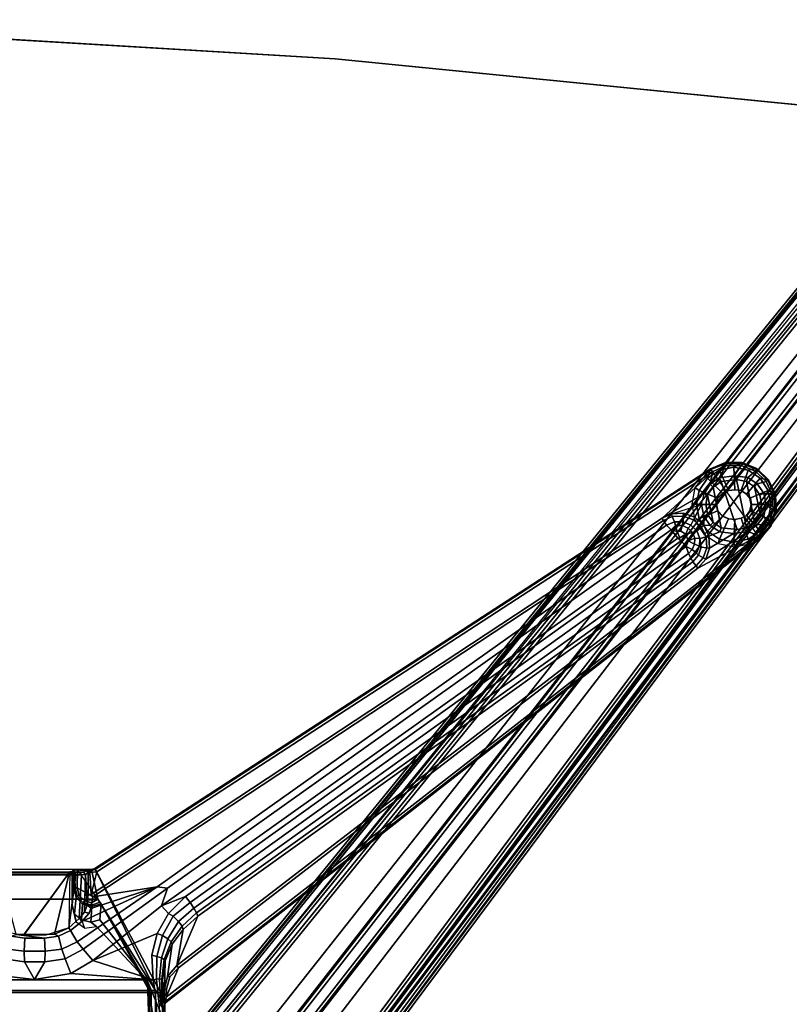
# Model space of a CAD drawing. Units: inches. Extents: x -29.9 to 29.9, y -25 to 18.
# Drawn here: x 12.8 to 22.7, y 5.2 to 17.8 of the extents above; entities that cross this region are included whole.
import ezdxf

# ---------------------------------------------------------------- set-up
doc = ezdxf.new("R2010")
doc.units = ezdxf.units.IN
doc.header["$MEASUREMENT"] = 0
for name, color, linetype in [('TABLE-BASE', 6, 'Continuous'), ('TABLE-TOP', 6, 'Continuous'), ('TABLE-TOPEDGE', 6, 'Continuous')]:
    doc.layers.add(name, color=color, linetype=linetype)

msp = doc.modelspace()

# ---------------------------------------------------------------- linework, layer by layer
at = {"layer": 'TABLE-BASE'}
for points in [[(23.227, 14.876, 2.469), (23.26, 14.852, 2.319), (13.483, 2.83, 5.168), (13.442, 2.844, 5.319)], [(13.472, 2.831, 5.367), (23.258, 14.863, 2.518), (23.227, 14.876, 2.469), (13.442, 2.844, 5.319)], [(23.258, 14.863, 2.518), (13.472, 2.831, 5.367), (14.026, 2.4, 5.454), (23.641, 14.564, 2.565)], [(23.26, 14.852, 2.319), (22.968, 14.476, 2.39), (13.503, 2.807, 5.14), (13.483, 2.83, 5.168)], [(22.982, 14.463, 2.38), (22.982, 14.463, 2.38), (22.968, 14.476, 2.39), (13.503, 2.807, 5.14)], [(13.503, 2.807, 5.14), (22.982, 14.463, 2.38), (23.025, 14.429, 2.354), (13.568, 2.756, 5.101)], [(14.026, 2.4, 5.454), (14.583, 1.966, 5.465), (24.027, 14.264, 2.547), (23.641, 14.564, 2.565)], [(23.025, 14.429, 2.354), (13.568, 2.756, 5.101), (23.058, 14.403, 2.303), (23.025, 14.429, 2.354)], [(23.058, 14.403, 2.303), (23.09, 14.378, 2.14), (13.591, 2.738, 5.025), (13.568, 2.756, 5.101)], [(23.09, 14.378, 2.14), (23.118, 14.356, 1.464), (13.639, 2.701, 3.867), (13.591, 2.738, 5.025)], [(23.145, 14.327, 1.427), (13.67, 2.677, 3.83), (13.639, 2.701, 3.867), (23.118, 14.356, 1.464)], [(23.242, 13.856, 1.489), (14.175, 2.211, 3.55), (13.67, 2.677, 3.83), (23.145, 14.327, 1.427)], [(24.027, 14.264, 2.547), (14.583, 1.966, 5.465), (15.144, 1.54, 5.399), (24.407, 13.968, 2.465)], [(23.242, 13.856, 1.489), (23.349, 13.976, 1.435), (14.178, 2.185, 3.513), (14.175, 2.211, 3.55)], [(23.381, 13.938, 1.412), (14.217, 2.169, 3.494), (14.178, 2.185, 3.513), (23.349, 13.976, 1.435)], [(24.396, 13.974, 2.262), (15.133, 1.538, 5.201), (15.11, 1.556, 5.173), (24.075, 13.612, 2.323)], [(15.159, 1.507, 5.352), (15.133, 1.538, 5.201), (24.396, 13.974, 2.262), (24.425, 13.943, 2.417)], [(15.144, 1.54, 5.399), (15.159, 1.507, 5.352), (24.425, 13.943, 2.417), (24.407, 13.968, 2.465)], [(14.314, 2.093, 3.494), (14.217, 2.169, 3.494), (23.381, 13.938, 1.412), (23.478, 13.863, 1.412)], [(23.478, 13.863, 1.412), (23.522, 13.841, 1.435), (14.345, 2.071, 3.508), (14.314, 2.093, 3.494)], [(23.436, 13.713, 1.489), (14.366, 2.063, 3.55), (14.345, 2.071, 3.508), (23.522, 13.841, 1.435)], [(14.366, 2.063, 3.55), (23.436, 13.713, 1.489), (23.913, 13.729, 1.427), (14.942, 1.687, 3.83)], [(23.913, 13.729, 1.427), (23.948, 13.71, 1.464), (14.973, 1.662, 3.867), (14.938, 1.681, 3.831)], [(15.012, 1.632, 4.806), (14.973, 1.662, 3.867), (23.948, 13.71, 1.464), (23.973, 13.69, 2.087)], [(23.985, 13.681, 2.173), (15.022, 1.624, 5.059), (15.012, 1.632, 4.806), (23.973, 13.69, 2.087)], [(15.022, 1.624, 5.059), (15.022, 1.624, 5.059), (23.985, 13.681, 2.173), (24.011, 13.661, 2.25)], [(15.045, 1.606, 5.128), (15.022, 1.624, 5.059), (24.011, 13.661, 2.25), (24.075, 13.612, 2.323)], [(24.075, 13.612, 2.323), (15.064, 1.592, 5.148), (15.045, 1.606, 5.128)], [(15.11, 1.556, 5.173), (15.11, 1.556, 5.173), (15.064, 1.592, 5.148), (24.075, 13.612, 2.323)], [(14.689, 5.175, 40.756), (22.34, 11.153, 40.756), (21.7, 12.05, 40.756), (13.774, 6.902, 40.756)], [(21.706, 12.039, 40.547), (13.779, 6.89, 40.546), (13.774, 6.902, 40.756), (21.7, 12.05, 40.756)], [(21.66, 11.927, 40.834), (21.7, 12.05, 40.756), (21.501, 11.806, 40.756), (21.556, 11.771, 40.834)], [(21.816, 12.031, 40.834), (21.894, 12.128, 40.756), (21.7, 12.05, 40.756), (21.66, 11.927, 40.834)], [(21.697, 11.851, 40.523), (21.727, 12.008, 40.52), (21.9, 12.09, 40.521), (21.814, 11.933, 40.523)], [(21.894, 12.128, 40.756), (21.897, 12.116, 40.546), (21.706, 12.039, 40.547), (21.7, 12.05, 40.756)], [(21.727, 12.008, 40.52), (21.706, 12.039, 40.547), (21.897, 12.116, 40.546), (21.9, 12.09, 40.521)], [(21.9, 12.09, 40.521), (22.096, 12.091, 40.521), (22.006, 11.959, 40.526), (21.814, 11.933, 40.523)], [(22, 12.068, 40.834), (22.103, 12.129, 40.756), (21.894, 12.128, 40.756), (21.816, 12.031, 40.834)], [(22.013, 11.776, 40.835), (22, 12.068, 40.834), (21.816, 12.031, 40.834), (21.932, 11.769, 40.835)], [(22.102, 12.117, 40.547), (21.897, 12.116, 40.546), (21.894, 12.128, 40.756), (22.103, 12.129, 40.756)], [(21.897, 12.116, 40.546), (22.102, 12.117, 40.547), (22.096, 12.091, 40.521), (21.9, 12.09, 40.521)], [(22.184, 12.031, 40.834), (22.298, 12.052, 40.756), (22.103, 12.129, 40.756), (22, 12.068, 40.834)], [(22.094, 11.769, 40.835), (22.184, 12.031, 40.834), (22, 12.068, 40.834), (22.013, 11.776, 40.835)], [(22.006, 11.959, 40.526), (22.096, 12.091, 40.521), (22.278, 12.018, 40.521), (22.18, 11.935, 40.523)], [(22.096, 12.091, 40.521), (22.102, 12.117, 40.547), (22.291, 12.041, 40.546), (22.278, 12.018, 40.521)], [(22.298, 12.052, 40.756), (22.291, 12.041, 40.546), (22.102, 12.117, 40.547), (22.103, 12.129, 40.756)], [(22.34, 11.927, 40.834), (22.449, 11.907, 40.756), (22.298, 12.052, 40.756), (22.184, 12.031, 40.834)], [(22.449, 11.907, 40.756), (22.439, 11.901, 40.546), (22.291, 12.041, 40.546), (22.298, 12.052, 40.756)], [(21.727, 12.008, 40.52), (21.077, 11.415, 40.52), (13.728, 6.569, 40.52), (13.799, 6.859, 40.52)], [(13.779, 6.89, 40.546), (21.706, 12.039, 40.547), (21.727, 12.008, 40.52), (13.799, 6.859, 40.52)], [(21.077, 11.415, 40.52), (21.727, 12.008, 40.52), (21.697, 11.851, 40.523), (21.621, 11.728, 40.526)], [(21.856, 11.737, 40.835), (21.66, 11.927, 40.834), (21.556, 11.771, 40.834), (21.792, 11.669, 40.835)], [(21.932, 11.769, 40.835), (21.816, 12.031, 40.834), (21.66, 11.927, 40.834), (21.856, 11.737, 40.835)], [(21.814, 11.933, 40.523), (21.837, 11.884, 40.573), (21.733, 11.814, 40.574), (21.697, 11.851, 40.523)], [(22.037, 11.909, 40.575), (21.837, 11.884, 40.573), (21.814, 11.933, 40.523), (22.006, 11.959, 40.526)], [(22.18, 11.935, 40.523), (22.162, 11.885, 40.573), (22.037, 11.909, 40.575), (22.006, 11.959, 40.526)], [(22.163, 11.723, 40.835), (22.34, 11.927, 40.834), (22.184, 12.031, 40.834), (22.094, 11.769, 40.835)], [(22.266, 11.816, 40.574), (22.162, 11.885, 40.573), (22.18, 11.935, 40.523), (22.303, 11.855, 40.523)], [(22.209, 11.669, 40.835), (22.445, 11.771, 40.834), (22.34, 11.927, 40.834), (22.163, 11.723, 40.835)], [(22.18, 11.935, 40.523), (22.278, 12.018, 40.521), (22.417, 11.885, 40.521), (22.303, 11.855, 40.523)], [(22.291, 12.041, 40.546), (22.439, 11.901, 40.546), (22.417, 11.885, 40.521), (22.278, 12.018, 40.521)], [(22.445, 11.771, 40.834), (22.536, 11.717, 40.756), (22.449, 11.907, 40.756), (22.34, 11.927, 40.834)], [(21.556, 11.771, 40.834), (21.501, 11.806, 40.756), (21.459, 11.594, 40.756), (21.519, 11.587, 40.834)], [(21.733, 11.814, 40.574), (21.661, 11.712, 40.567), (21.621, 11.728, 40.526), (21.697, 11.851, 40.523)], [(21.661, 11.712, 40.567), (21.733, 11.814, 40.574), (21.839, 11.289, 40.573), (21.735, 11.359, 40.574)], [(21.839, 11.289, 40.573), (21.733, 11.814, 40.574), (21.837, 11.884, 40.573), (22.043, 11.266, 40.574)], [(21.837, 11.884, 40.573), (22.037, 11.909, 40.575), (22.164, 11.29, 40.573), (22.043, 11.266, 40.574)], [(22.164, 11.29, 40.573), (22.037, 11.909, 40.575), (22.162, 11.885, 40.573), (22.268, 11.36, 40.574)], [(22.162, 11.885, 40.573), (22.266, 11.816, 40.574), (22.34, 11.463, 40.567), (22.268, 11.36, 40.574)], [(22.385, 11.734, 40.523), (22.337, 11.711, 40.574), (22.266, 11.816, 40.574), (22.303, 11.855, 40.523)], [(22.34, 11.463, 40.567), (22.266, 11.816, 40.574), (22.337, 11.711, 40.574), (22.362, 11.586, 40.574)], [(22.417, 11.885, 40.521), (22.498, 11.71, 40.521), (22.385, 11.734, 40.523), (22.303, 11.855, 40.523)], [(22.417, 11.885, 40.521), (22.439, 11.901, 40.546), (22.525, 11.714, 40.548), (22.498, 11.71, 40.521)], [(22.525, 11.714, 40.548), (22.439, 11.901, 40.546), (22.449, 11.907, 40.756), (22.536, 11.717, 40.756)], [(21.621, 11.728, 40.526), (21.077, 11.415, 40.52), (21.2, 11.469, 40.52), (21.585, 11.587, 40.522)], [(21.792, 11.669, 40.835), (21.556, 11.771, 40.834), (21.519, 11.587, 40.834), (21.776, 11.587, 40.835)], [(21.621, 11.728, 40.526), (21.661, 11.712, 40.567), (21.639, 11.588, 40.573), (21.585, 11.587, 40.522)], [(21.664, 11.463, 40.575), (21.639, 11.588, 40.573), (21.661, 11.712, 40.567), (21.735, 11.359, 40.574)], [(21.781, 11.587, 40.71), (21.797, 11.669, 40.71), (21.792, 11.669, 40.835), (21.776, 11.587, 40.835)], [(21.797, 11.669, 40.71), (21.861, 11.737, 40.71), (21.856, 11.737, 40.835), (21.792, 11.669, 40.835)], [(21.861, 11.737, 40.71), (21.937, 11.77, 40.71), (21.932, 11.769, 40.835), (21.856, 11.737, 40.835)], [(21.937, 11.77, 40.71), (22.018, 11.776, 40.71), (22.013, 11.776, 40.835), (21.932, 11.769, 40.835)], [(22.018, 11.776, 40.71), (22.099, 11.77, 40.71), (22.094, 11.769, 40.835), (22.013, 11.776, 40.835)], [(22.099, 11.77, 40.71), (22.168, 11.724, 40.71), (22.163, 11.723, 40.835), (22.094, 11.769, 40.835)], [(22.168, 11.724, 40.71), (22.214, 11.669, 40.71), (22.209, 11.669, 40.835), (22.163, 11.723, 40.835)], [(22.225, 11.587, 40.835), (22.481, 11.587, 40.834), (22.445, 11.771, 40.834), (22.209, 11.669, 40.835)], [(22.214, 11.669, 40.71), (22.23, 11.587, 40.71), (22.225, 11.587, 40.835), (22.209, 11.669, 40.835)], [(22.362, 11.586, 40.574), (22.337, 11.711, 40.574), (22.385, 11.734, 40.523), (22.416, 11.587, 40.522)], [(22.385, 11.734, 40.523), (22.498, 11.71, 40.521), (22.508, 11.516, 40.521), (22.416, 11.587, 40.522)], [(22.481, 11.587, 40.834), (22.546, 11.508, 40.756), (22.536, 11.717, 40.756), (22.445, 11.771, 40.834)], [(22.525, 11.714, 40.548), (22.534, 11.51, 40.546), (22.508, 11.516, 40.521), (22.498, 11.71, 40.521)], [(22.546, 11.508, 40.756), (22.534, 11.51, 40.546), (22.525, 11.714, 40.548), (22.536, 11.717, 40.756)], [(21.499, 11.425, 40.52), (21.353, 11.476, 40.52), (21.2, 11.469, 40.52), (21.585, 11.587, 40.522)], [(21.519, 11.587, 40.834), (21.459, 11.594, 40.756), (21.501, 11.383, 40.756), (21.556, 11.403, 40.834)], [(21.614, 11.321, 40.52), (21.499, 11.425, 40.52), (21.585, 11.587, 40.522), (21.616, 11.441, 40.523)], [(21.776, 11.587, 40.835), (21.519, 11.587, 40.834), (21.556, 11.403, 40.834), (21.792, 11.506, 40.835)], [(21.639, 11.588, 40.573), (21.664, 11.463, 40.575), (21.616, 11.441, 40.523), (21.585, 11.587, 40.522)], [(21.797, 11.506, 40.71), (21.781, 11.587, 40.71), (21.776, 11.587, 40.835), (21.792, 11.506, 40.835)], [(22.23, 11.587, 40.71), (22.214, 11.506, 40.71), (22.209, 11.506, 40.835), (22.225, 11.587, 40.835)], [(22.209, 11.506, 40.835), (22.445, 11.403, 40.834), (22.481, 11.587, 40.834), (22.225, 11.587, 40.835)], [(22.385, 11.441, 40.523), (22.34, 11.463, 40.567), (22.362, 11.586, 40.574), (22.416, 11.587, 40.522)], [(22.508, 11.516, 40.521), (22.444, 11.332, 40.521), (22.385, 11.441, 40.523), (22.416, 11.587, 40.522)], [(22.445, 11.403, 40.834), (22.477, 11.311, 40.756), (22.546, 11.508, 40.756), (22.481, 11.587, 40.834)], [(13.728, 6.569, 40.52), (21.077, 11.415, 40.52), (21.097, 11.384, 40.494), (13.749, 6.538, 40.494)], [(21.2, 11.469, 40.52), (21.209, 11.433, 40.494), (21.097, 11.384, 40.494), (21.077, 11.415, 40.52)], [(21.209, 11.433, 40.494), (21.235, 11.367, 40.291), (21.135, 11.325, 40.291), (21.097, 11.384, 40.494)], [(21.347, 11.44, 40.494), (21.209, 11.433, 40.494), (21.2, 11.469, 40.52), (21.353, 11.476, 40.52)], [(21.348, 11.367, 40.287), (21.235, 11.367, 40.291), (21.209, 11.433, 40.494), (21.347, 11.44, 40.494)], [(21.499, 11.425, 40.52), (21.48, 11.393, 40.494), (21.347, 11.44, 40.494), (21.353, 11.476, 40.52)], [(21.48, 11.393, 40.494), (21.449, 11.325, 40.28), (21.348, 11.367, 40.287), (21.347, 11.44, 40.494)], [(21.584, 11.299, 40.494), (21.48, 11.393, 40.494), (21.499, 11.425, 40.52), (21.614, 11.321, 40.52)], [(21.792, 11.506, 40.835), (21.556, 11.403, 40.834), (21.66, 11.247, 40.834), (21.855, 11.437, 40.835)], [(21.614, 11.321, 40.52), (21.616, 11.441, 40.523), (21.698, 11.319, 40.523), (21.614, 11.321, 40.52)], [(21.616, 11.441, 40.523), (21.664, 11.463, 40.575), (21.735, 11.359, 40.574), (21.698, 11.319, 40.523)], [(21.855, 11.437, 40.835), (21.66, 11.247, 40.834), (21.816, 11.142, 40.834), (21.932, 11.404, 40.835)], [(21.86, 11.437, 40.71), (21.797, 11.506, 40.71), (21.792, 11.506, 40.835), (21.855, 11.437, 40.835)], [(21.937, 11.404, 40.71), (21.86, 11.437, 40.71), (21.855, 11.437, 40.835), (21.932, 11.404, 40.835)], [(22.168, 11.447, 40.71), (22.099, 11.411, 40.71), (22.094, 11.411, 40.835), (22.163, 11.447, 40.835)], [(22.094, 11.411, 40.835), (22.184, 11.142, 40.834), (22.34, 11.247, 40.834), (22.163, 11.447, 40.835)], [(22.214, 11.506, 40.71), (22.168, 11.447, 40.71), (22.163, 11.447, 40.835), (22.209, 11.506, 40.835)], [(22.163, 11.447, 40.835), (22.34, 11.247, 40.834), (22.445, 11.403, 40.834), (22.209, 11.506, 40.835)], [(22.268, 11.36, 40.574), (22.34, 11.463, 40.567), (22.385, 11.441, 40.523), (22.3, 11.327, 40.526)], [(22.3, 11.327, 40.526), (22.385, 11.441, 40.523), (22.444, 11.332, 40.521), (22.3, 11.327, 40.526)], [(22.508, 11.516, 40.521), (22.534, 11.51, 40.546), (22.466, 11.316, 40.546), (22.444, 11.332, 40.521)], [(22.466, 11.316, 40.546), (22.534, 11.51, 40.546), (22.546, 11.508, 40.756), (22.477, 11.311, 40.756)], [(21.135, 11.325, 40.291), (14.577, 6.664, 39.474), (13.749, 6.538, 40.494), (21.097, 11.384, 40.494)], [(14.577, 6.664, 39.474), (21.135, 11.325, 40.291), (21.195, 11.263, 40.169), (14.709, 6.649, 39.355)], [(21.235, 11.367, 40.291), (21.252, 11.318, 40.202), (21.195, 11.263, 40.169), (21.135, 11.325, 40.291)], [(21.252, 11.318, 40.202), (21.252, 11.318, 40.202), (21.27, 11.243, 40.14), (21.195, 11.263, 40.169)], [(21.336, 11.318, 40.202), (21.252, 11.318, 40.202), (21.235, 11.367, 40.291), (21.348, 11.367, 40.287)], [(21.27, 11.243, 40.14), (21.252, 11.318, 40.202), (21.336, 11.318, 40.202), (21.319, 11.244, 40.14)], [(21.336, 11.318, 40.202), (21.413, 11.286, 40.196), (21.385, 11.208, 40.133), (21.319, 11.244, 40.14)], [(21.449, 11.325, 40.28), (21.413, 11.286, 40.196), (21.336, 11.318, 40.202), (21.348, 11.367, 40.287)], [(21.413, 11.286, 40.196), (21.469, 11.228, 40.186), (21.385, 11.208, 40.133)], [(21.469, 11.228, 40.186), (21.413, 11.286, 40.196), (21.449, 11.325, 40.28), (21.525, 11.248, 40.269)], [(21.525, 11.248, 40.269), (21.449, 11.325, 40.28), (21.48, 11.393, 40.494), (21.584, 11.299, 40.494)], [(21.556, 11.403, 40.834), (21.501, 11.383, 40.756), (21.621, 11.204, 40.756), (21.66, 11.247, 40.834)], [(21.645, 11.172, 40.493), (21.564, 11.15, 40.255), (21.525, 11.248, 40.269), (21.584, 11.299, 40.494)], [(21.681, 11.181, 40.52), (21.645, 11.172, 40.493), (21.584, 11.299, 40.494), (21.614, 11.321, 40.52)], [(21.698, 11.319, 40.523), (21.821, 11.239, 40.523), (21.681, 11.181, 40.52), (21.614, 11.321, 40.52)], [(21.735, 11.359, 40.574), (21.839, 11.289, 40.573), (21.821, 11.239, 40.523), (21.698, 11.319, 40.523)], [(21.932, 11.404, 40.835), (21.816, 11.142, 40.834), (22, 11.106, 40.834), (22.013, 11.397, 40.835)], [(21.821, 11.239, 40.523), (21.839, 11.289, 40.573), (22.043, 11.266, 40.574), (21.995, 11.216, 40.526)], [(22.018, 11.397, 40.71), (21.937, 11.404, 40.71), (21.932, 11.404, 40.835), (22.013, 11.397, 40.835)], [(22.043, 11.266, 40.574), (22.164, 11.29, 40.573), (22.185, 11.243, 40.523), (21.995, 11.216, 40.526)], [(22.013, 11.397, 40.835), (22, 11.106, 40.834), (22.184, 11.142, 40.834), (22.094, 11.411, 40.835)], [(22.099, 11.411, 40.71), (22.018, 11.397, 40.71), (22.013, 11.397, 40.835), (22.094, 11.411, 40.835)], [(22.185, 11.243, 40.523), (22.164, 11.29, 40.573), (22.268, 11.36, 40.574), (22.3, 11.327, 40.526)], [(22.444, 11.332, 40.521), (22.317, 11.186, 40.521), (22.185, 11.243, 40.523), (22.3, 11.327, 40.526)], [(22.317, 11.186, 40.521), (22.444, 11.332, 40.521), (22.466, 11.316, 40.546), (22.332, 11.163, 40.546)], [(22.34, 11.153, 40.756), (22.332, 11.163, 40.546), (22.466, 11.316, 40.546), (22.477, 11.311, 40.756)], [(22.34, 11.247, 40.834), (22.34, 11.153, 40.756), (22.477, 11.311, 40.756), (22.445, 11.403, 40.834)], [(21.279, 11.155, 40.109), (14.635, 6.419, 39.274), (14.709, 6.649, 39.355), (21.195, 11.263, 40.169)], [(22.332, 11.163, 40.546), (14.685, 5.188, 40.546), (14.695, 5.244, 40.519), (22.317, 11.186, 40.521)], [(14.685, 5.188, 40.546), (22.332, 11.163, 40.546), (22.34, 11.153, 40.756), (14.689, 5.175, 40.756)], [(14.695, 5.244, 40.519), (14.854, 5.621, 40.52), (21.538, 10.768, 40.52), (22.317, 11.186, 40.521)], [(21.279, 11.155, 40.109), (21.195, 11.263, 40.169), (21.27, 11.243, 40.14), (21.307, 11.16, 40.11)], [(21.307, 11.16, 40.11), (21.27, 11.243, 40.14), (21.319, 11.244, 40.14), (21.385, 11.208, 40.133)], [(21.385, 11.208, 40.133), (21.325, 11.122, 40.103), (21.279, 11.155, 40.109), (21.307, 11.16, 40.11)], [(21.415, 11.123, 40.118), (21.387, 11.049, 40.106), (21.325, 11.122, 40.103), (21.385, 11.208, 40.133)], [(21.385, 11.208, 40.133), (21.469, 11.228, 40.186), (21.497, 11.155, 40.173), (21.415, 11.123, 40.118)], [(21.564, 11.15, 40.255), (21.497, 11.155, 40.173), (21.469, 11.228, 40.186), (21.525, 11.248, 40.269)], [(21.641, 10.886, 40.52), (22.185, 11.243, 40.523), (22.317, 11.186, 40.521), (21.538, 10.768, 40.52)], [(21.582, 11.04, 40.287), (21.564, 11.15, 40.255), (21.645, 11.172, 40.493), (21.652, 11.032, 40.493)], [(21.66, 11.247, 40.834), (21.621, 11.204, 40.756), (21.8, 11.085, 40.756), (21.816, 11.142, 40.834)], [(21.995, 11.216, 40.526), (22.185, 11.243, 40.523), (21.641, 10.886, 40.52), (21.689, 11.026, 40.52)], [(21.652, 11.032, 40.493), (21.645, 11.172, 40.493), (21.681, 11.181, 40.52), (21.689, 11.026, 40.52)], [(21.681, 11.181, 40.52), (21.821, 11.239, 40.523), (21.995, 11.216, 40.526), (21.689, 11.026, 40.52)], [(22.184, 11.142, 40.834), (22.222, 11.085, 40.756), (22.34, 11.153, 40.756), (22.34, 11.247, 40.834)], [(21.325, 11.122, 40.103), (14.943, 6.54, 39.296), (14.635, 6.419, 39.274), (21.279, 11.155, 40.109)], [(15, 6.465, 39.299), (14.943, 6.54, 39.296), (21.325, 11.122, 40.103), (21.387, 11.049, 40.106)], [(15.049, 6.392, 39.334), (15, 6.465, 39.299), (21.387, 11.049, 40.106), (21.416, 10.956, 40.139)], [(21.496, 11.078, 40.16), (21.466, 11.009, 40.147), (21.387, 11.049, 40.106), (21.415, 11.123, 40.118)], [(21.466, 11.009, 40.147), (21.416, 10.956, 40.139), (21.387, 11.049, 40.106), (21.466, 11.009, 40.147)], [(21.415, 11.123, 40.118), (21.497, 11.155, 40.173), (21.496, 11.078, 40.16), (21.415, 11.123, 40.118)], [(21.519, 10.961, 40.216), (21.466, 11.009, 40.147), (21.496, 11.078, 40.16), (21.558, 11.052, 40.232)], [(21.496, 11.078, 40.16), (21.497, 11.155, 40.173), (21.564, 11.15, 40.255), (21.558, 11.052, 40.232)], [(21.582, 11.04, 40.287), (21.545, 10.935, 40.286), (21.519, 10.961, 40.216), (21.558, 11.052, 40.232)], [(21.608, 10.904, 40.493), (21.545, 10.935, 40.286), (21.582, 11.04, 40.287), (21.652, 11.032, 40.493)], [(21.564, 11.15, 40.255), (21.582, 11.04, 40.287), (21.558, 11.052, 40.232), (21.564, 11.15, 40.255)], [(21.641, 10.886, 40.52), (21.608, 10.904, 40.493), (21.652, 11.032, 40.493), (21.689, 11.026, 40.52)], [(21.816, 11.142, 40.834), (21.8, 11.085, 40.756), (22.011, 11.043, 40.756), (22, 11.106, 40.834)], [(22, 11.106, 40.834), (22.011, 11.043, 40.756), (22.222, 11.085, 40.756), (22.184, 11.142, 40.834)], [(21.416, 10.956, 40.139), (21.452, 10.894, 40.202), (15.084, 6.33, 39.396), (15.049, 6.392, 39.334)], [(21.466, 11.009, 40.147), (21.519, 10.961, 40.216), (21.452, 10.894, 40.202), (21.416, 10.956, 40.139)], [(21.519, 10.961, 40.216), (21.545, 10.935, 40.286), (21.472, 10.852, 40.285), (21.452, 10.894, 40.202)], [(21.545, 10.935, 40.286), (21.608, 10.904, 40.493), (21.515, 10.798, 40.493), (21.472, 10.852, 40.285)], [(21.515, 10.798, 40.493), (21.608, 10.904, 40.493), (21.641, 10.886, 40.52), (21.538, 10.768, 40.52)], [(21.515, 10.798, 40.493), (14.832, 5.651, 40.493), (15.102, 6.287, 39.478), (21.472, 10.852, 40.285)], [(21.515, 10.798, 40.493), (21.538, 10.768, 40.52), (14.854, 5.621, 40.52), (14.832, 5.651, 40.493)], [(15.102, 6.287, 39.478), (15.084, 6.33, 39.396), (21.452, 10.894, 40.202), (21.472, 10.852, 40.285)], [(12.449, 6.889, 40.753), (12.185, 6.508, 40.756), (13.815, 6.508, 40.756), (13.551, 6.889, 40.753)], [(13.452, 6.857, 40.127), (13.516, 6.847, 39.97), (12.484, 6.848, 39.971), (12.549, 6.857, 40.127)], [(13.44, 6.819, 39.93), (12.561, 6.82, 39.93), (12.484, 6.848, 39.971), (13.516, 6.847, 39.97)], [(12.856, 6.041, 40.126), (12.7, 6.069, 40.126), (12.549, 6.857, 40.127), (13.452, 6.857, 40.127)], [(13.442, 6.137, 40.126), (13.146, 6.043, 40.126), (12.855, 6.043, 40.126), (13.452, 6.857, 40.127)], [(13.516, 6.847, 39.97), (13.529, 6.82, 39.947), (13.44, 6.819, 39.93), (13.516, 6.847, 39.97)], [(13.442, 6.137, 40.126), (13.481, 6.428, 40.164), (13.481, 6.859, 40.164), (13.452, 6.857, 40.127)], [(13.585, 6.849, 40.013), (13.516, 6.847, 39.97), (13.452, 6.857, 40.127), (13.475, 6.858, 40.144)], [(13.481, 6.859, 40.164), (13.63, 6.853, 40.078), (13.585, 6.849, 40.013), (13.475, 6.858, 40.144)], [(13.499, 6.886, 40.68), (13.481, 6.859, 40.164), (13.481, 6.428, 40.164), (13.502, 6.656, 40.704)], [(13.664, 6.875, 40.505), (13.63, 6.853, 40.078), (13.481, 6.859, 40.164), (13.499, 6.886, 40.68)], [(13.502, 6.656, 40.704), (13.523, 6.653, 40.734), (13.512, 6.888, 40.722), (13.499, 6.886, 40.68)], [(13.664, 6.875, 40.505), (13.499, 6.886, 40.68), (13.512, 6.888, 40.722), (13.664, 6.875, 40.505)], [(13.523, 6.653, 40.734), (13.548, 6.653, 40.751), (13.551, 6.889, 40.753), (13.512, 6.888, 40.722)], [(13.512, 6.888, 40.722), (13.551, 6.889, 40.753), (13.691, 6.876, 40.534), (13.664, 6.875, 40.505)], [(13.605, 6.822, 39.997), (13.529, 6.82, 39.947), (13.516, 6.847, 39.97), (13.585, 6.849, 40.013)], [(13.548, 6.653, 40.751), (13.815, 6.508, 40.756), (13.731, 6.89, 40.756), (13.551, 6.889, 40.753)], [(13.691, 6.876, 40.534), (13.551, 6.889, 40.753), (13.731, 6.89, 40.756), (13.732, 6.877, 40.545)], [(13.63, 6.853, 40.078), (13.656, 6.825, 40.07), (13.605, 6.822, 39.997), (13.585, 6.849, 40.013)], [(13.689, 6.848, 40.493), (13.656, 6.825, 40.07), (13.63, 6.853, 40.078), (13.664, 6.875, 40.505)], [(13.656, 6.825, 40.07), (13.689, 6.848, 40.493), (13.69, 6.571, 40.493), (13.678, 6.428, 40.158)], [(13.664, 6.875, 40.505), (13.691, 6.876, 40.534), (13.712, 6.85, 40.518), (13.689, 6.848, 40.493)], [(13.69, 6.571, 40.493), (13.689, 6.848, 40.493), (13.712, 6.85, 40.518), (13.728, 6.569, 40.52)], [(13.712, 6.85, 40.518), (13.691, 6.876, 40.534), (13.732, 6.877, 40.545), (13.712, 6.85, 40.518)], [(13.732, 6.877, 40.545), (13.779, 6.89, 40.546), (13.799, 6.859, 40.52), (13.712, 6.85, 40.518)], [(13.712, 6.85, 40.518), (13.712, 6.85, 40.518), (13.799, 6.859, 40.52), (13.728, 6.569, 40.52)], [(13.815, 6.508, 40.756), (14.554, 5.329, 40.756), (13.774, 6.902, 40.756), (13.731, 6.89, 40.756)], [(13.731, 6.89, 40.756), (13.774, 6.902, 40.756), (13.779, 6.89, 40.546), (13.732, 6.877, 40.545)], [(13.774, 6.902, 40.756), (14.554, 5.329, 40.756), (14.676, 5.158, 40.756), (14.689, 5.175, 40.756)], [(12.76, 6.051, 39.93), (12.561, 6.82, 39.93), (13.44, 6.819, 39.93), (13.254, 6.055, 39.93)], [(13.44, 6.819, 39.93), (13.529, 6.82, 39.947), (13.441, 6.137, 39.93), (13.254, 6.055, 39.93)], [(13.441, 6.137, 39.93), (13.529, 6.82, 39.947), (13.605, 6.822, 39.997), (13.572, 6.256, 39.969)], [(13.605, 6.822, 39.997), (13.656, 6.825, 40.07), (13.64, 6.341, 40.038), (13.572, 6.256, 39.969)], [(13.678, 6.428, 40.158), (13.64, 6.341, 40.038), (13.656, 6.825, 40.07), (13.678, 6.428, 40.158)], [(14.577, 6.664, 39.474), (13.547, 5.957, 39.407), (13.462, 6.105, 39.903), (13.609, 6.221, 39.947)], [(13.502, 6.656, 40.704), (13.481, 6.428, 40.164), (13.515, 6.319, 40.211), (13.533, 6.531, 40.702)], [(13.549, 6.544, 40.734), (13.523, 6.653, 40.734), (13.502, 6.656, 40.704), (13.533, 6.531, 40.702)], [(13.572, 6.556, 40.751), (13.548, 6.653, 40.751), (13.523, 6.653, 40.734), (13.549, 6.544, 40.734)], [(13.624, 5.864, 39.234), (13.547, 5.957, 39.407), (14.577, 6.664, 39.474), (14.709, 6.649, 39.355)], [(13.643, 6.488, 40.754), (13.815, 6.508, 40.756), (13.548, 6.653, 40.751), (13.572, 6.556, 40.751)], [(13.702, 6.328, 40.059), (13.723, 6.386, 40.159), (14.577, 6.664, 39.474), (13.609, 6.221, 39.947)], [(14.709, 6.649, 39.355), (14.635, 6.419, 39.274), (13.75, 5.718, 39.151), (13.624, 5.864, 39.234)], [(13.723, 6.386, 40.159), (13.749, 6.538, 40.494), (14.577, 6.664, 39.474), (13.723, 6.386, 40.159)], [(13.815, 6.508, 40.756), (12.185, 6.508, 40.756), (11.447, 5.329, 40.756), (14.554, 5.329, 40.756)], [(13.515, 6.319, 40.211), (13.603, 6.24, 40.242), (13.617, 6.444, 40.708), (13.533, 6.531, 40.702)], [(13.549, 6.544, 40.734), (13.533, 6.531, 40.702), (13.617, 6.444, 40.708), (13.625, 6.46, 40.734)], [(13.643, 6.488, 40.754), (13.572, 6.556, 40.751), (13.549, 6.544, 40.734), (13.625, 6.46, 40.734)], [(13.734, 6.459, 40.753), (13.643, 6.488, 40.754), (13.625, 6.46, 40.734), (13.736, 6.428, 40.734)], [(13.643, 6.488, 40.754), (13.734, 6.459, 40.753), (13.815, 6.508, 40.756), (13.643, 6.488, 40.754)], [(13.723, 6.386, 40.159), (13.678, 6.428, 40.158), (13.69, 6.571, 40.493), (13.749, 6.538, 40.494)], [(13.69, 6.571, 40.493), (13.69, 6.571, 40.493), (13.728, 6.569, 40.52), (13.749, 6.538, 40.494)], [(13.841, 6.47, 40.742), (13.815, 6.508, 40.756), (13.734, 6.459, 40.753), (13.736, 6.428, 40.734)], [(13.841, 6.47, 40.742), (13.736, 6.428, 40.734), (13.735, 6.411, 40.709), (13.857, 6.446, 40.703)], [(13.841, 6.47, 40.742), (14.499, 5.329, 40.734), (14.554, 5.329, 40.756), (13.815, 6.508, 40.756)], [(14.475, 5.33, 40.679), (14.499, 5.329, 40.734), (13.841, 6.47, 40.742), (13.857, 6.446, 40.703)], [(14.723, 6.322, 39.257), (14.635, 6.419, 39.274), (14.943, 6.54, 39.296), (14.723, 6.322, 39.257)], [(14.943, 6.54, 39.296), (15, 6.465, 39.299), (14.782, 6.286, 39.26), (14.723, 6.322, 39.257)], [(13.481, 6.428, 40.164), (13.515, 6.319, 40.211), (13.535, 6.21, 40.165), (13.481, 6.428, 40.164)], [(13.609, 6.221, 39.947), (13.572, 6.256, 39.969), (13.64, 6.341, 40.038), (13.702, 6.328, 40.059)], [(13.722, 6.211, 40.25), (13.735, 6.411, 40.709), (13.617, 6.444, 40.708), (13.603, 6.24, 40.242)], [(13.735, 6.411, 40.709), (13.736, 6.428, 40.734), (13.625, 6.46, 40.734), (13.617, 6.444, 40.708)], [(13.64, 6.341, 40.038), (13.678, 6.428, 40.158), (13.723, 6.386, 40.159), (13.702, 6.328, 40.059)], [(13.722, 6.211, 40.25), (13.84, 6.241, 40.233), (13.857, 6.446, 40.703), (13.735, 6.411, 40.709)], [(14.577, 6.066, 39.212), (13.75, 5.718, 39.151), (14.635, 6.419, 39.274), (14.723, 6.322, 39.257)], [(13.84, 6.241, 40.233), (14.452, 5.452, 39.363), (14.475, 5.33, 40.679), (13.857, 6.446, 40.703)], [(14.782, 6.286, 39.26), (15, 6.465, 39.299), (15.049, 6.392, 39.334), (14.852, 6.219, 39.296)], [(15.084, 6.33, 39.396), (14.9, 6.161, 39.367), (14.852, 6.219, 39.296), (15.049, 6.392, 39.334)], [(13.441, 6.137, 39.93), (13.572, 6.256, 39.969), (13.609, 6.221, 39.947), (13.462, 6.105, 39.903)], [(13.603, 6.24, 40.242), (13.64, 6.134, 40.14), (13.535, 6.21, 40.165), (13.515, 6.319, 40.211)], [(13.796, 6.155, 40.093), (13.722, 6.211, 40.25), (13.603, 6.24, 40.242), (13.64, 6.134, 40.14)], [(13.84, 6.241, 40.233), (13.722, 6.211, 40.25), (13.796, 6.155, 40.093), (14.452, 5.452, 39.363)], [(14.782, 6.286, 39.26), (14.646, 6.038, 39.22), (14.577, 6.066, 39.212), (14.723, 6.322, 39.257)], [(14.715, 5.997, 39.259), (14.646, 6.038, 39.22), (14.782, 6.286, 39.26), (14.852, 6.219, 39.296)], [(14.852, 6.219, 39.296), (14.9, 6.161, 39.367), (14.759, 5.957, 39.326), (14.715, 5.997, 39.259)], [(14.832, 5.651, 40.493), (14.832, 5.651, 40.493), (14.912, 6.117, 39.452), (15.102, 6.287, 39.478)], [(14.9, 6.161, 39.367), (15.084, 6.33, 39.396), (15.102, 6.287, 39.478), (14.912, 6.117, 39.452)], [(13.305, 6.032, 39.903), (13.254, 6.055, 39.93), (13.441, 6.137, 39.93), (13.462, 6.105, 39.903)], [(13.462, 6.105, 39.903), (13.547, 5.957, 39.407), (13.349, 5.864, 39.404), (13.305, 6.032, 39.903)], [(14.912, 6.117, 39.452), (14.832, 5.651, 40.493), (14.711, 5.511, 40.491), (14.771, 5.926, 39.401)], [(14.771, 5.926, 39.401), (14.759, 5.957, 39.326), (14.9, 6.161, 39.367), (14.912, 6.117, 39.452)], [(12.863, 5.837, 39.414), (12.652, 5.864, 39.404), (12.696, 6.032, 39.903), (12.873, 6.005, 39.903)], [(12.873, 6.005, 39.903), (12.696, 6.032, 39.903), (12.76, 6.051, 39.93), (13.128, 6.005, 39.903)], [(12.76, 6.051, 39.93), (13.254, 6.055, 39.93), (13.305, 6.032, 39.903), (13.128, 6.005, 39.903)], [(13.128, 6.005, 39.903), (13.135, 5.837, 39.414), (12.863, 5.837, 39.414), (12.873, 6.005, 39.903)], [(13.349, 5.864, 39.404), (13.135, 5.837, 39.414), (13.128, 6.005, 39.903), (13.305, 6.032, 39.903)], [(14.509, 5.786, 39.163), (14.524, 5.468, 39.106), (13.75, 5.718, 39.151), (14.577, 6.066, 39.212)], [(14.577, 6.066, 39.212), (14.646, 6.038, 39.22), (14.572, 5.769, 39.172), (14.509, 5.786, 39.163)], [(14.572, 5.769, 39.172), (14.646, 6.038, 39.22), (14.715, 5.997, 39.259), (14.631, 5.751, 39.209)], [(14.759, 5.957, 39.326), (14.669, 5.728, 39.265), (14.631, 5.751, 39.209), (14.715, 5.997, 39.259)], [(12.609, 5.737, 39.212), (12.652, 5.864, 39.404), (12.863, 5.837, 39.414), (12.868, 5.7, 39.212)], [(12.863, 5.837, 39.414), (13.135, 5.837, 39.414), (13.133, 5.7, 39.212), (12.868, 5.7, 39.212)], [(13.133, 5.7, 39.212), (13.135, 5.837, 39.414), (13.349, 5.864, 39.404), (13.392, 5.738, 39.213)], [(13.349, 5.864, 39.404), (13.547, 5.957, 39.407), (13.624, 5.864, 39.234), (13.392, 5.738, 39.213)], [(13.75, 5.718, 39.151), (13.465, 5.548, 39.121), (13.392, 5.738, 39.213), (13.624, 5.864, 39.234)], [(14.669, 5.728, 39.265), (14.759, 5.957, 39.326), (14.771, 5.926, 39.401), (14.681, 5.711, 39.328)], [(14.711, 5.511, 40.491), (14.67, 5.347, 40.492), (14.681, 5.711, 39.328), (14.771, 5.926, 39.401)], [(13, 5.474, 39.108), (12.629, 5.516, 39.115), (12.609, 5.737, 39.212), (12.868, 5.7, 39.212)], [(13.392, 5.738, 39.213), (13.465, 5.548, 39.121), (13, 5.474, 39.108), (13.133, 5.7, 39.212)], [(13.465, 5.548, 39.121), (13.465, 5.548, 39.121), (13.75, 5.718, 39.151), (14.524, 5.468, 39.106)], [(14.572, 5.769, 39.172), (14.569, 5.478, 39.118), (14.524, 5.468, 39.106), (14.509, 5.786, 39.163)], [(14.609, 5.482, 39.146), (14.569, 5.478, 39.118), (14.572, 5.769, 39.172), (14.631, 5.751, 39.209)], [(14.631, 5.751, 39.209), (14.669, 5.728, 39.265), (14.637, 5.477, 39.187), (14.609, 5.482, 39.146)], [(14.647, 5.465, 39.233), (14.637, 5.477, 39.187), (14.669, 5.728, 39.265), (14.681, 5.711, 39.328)], [(14.681, 5.711, 39.328), (14.67, 5.347, 40.492), (14.669, 5.171, 40.507), (14.647, 5.465, 39.233)], [(12.868, 5.7, 39.212), (13.133, 5.7, 39.212), (13, 5.474, 39.108), (12.868, 5.7, 39.212)], [(14.696, 5.346, 40.518), (14.739, 5.506, 40.518), (14.854, 5.621, 40.52), (14.695, 5.244, 40.519)], [(14.711, 5.511, 40.491), (14.832, 5.651, 40.493), (14.854, 5.621, 40.52), (14.739, 5.506, 40.518)], [(11.427, 5.304, 39.061), (11.478, 5.469, 39.107), (14.524, 5.468, 39.106), (14.552, 5.303, 39.059)], [(14.524, 5.468, 39.106), (11.478, 5.469, 39.107), (12.629, 5.516, 39.115), (13, 5.474, 39.108)], [(13, 5.474, 39.108), (13, 5.474, 39.108), (13.465, 5.548, 39.121), (14.524, 5.468, 39.106)], [(14.524, 5.468, 39.106), (14.569, 5.478, 39.118), (14.586, 5.305, 39.067), (14.552, 5.303, 39.059)], [(14.586, 5.305, 39.067), (14.569, 5.478, 39.118), (14.609, 5.482, 39.146), (14.617, 5.299, 39.086)], [(14.637, 5.477, 39.187), (14.639, 5.269, 39.108), (14.617, 5.299, 39.086), (14.609, 5.482, 39.146)], [(14.639, 5.269, 39.108), (14.637, 5.477, 39.187), (14.647, 5.465, 39.233), (14.645, 5.268, 39.143)], [(14.645, 5.268, 39.143), (14.645, 5.268, 39.143), (14.647, 5.465, 39.233), (14.644, 4.972, 39.081)], [(14.647, 5.465, 39.233), (14.669, 5.171, 40.507), (14.67, 5.155, 40.556), (14.644, 4.972, 39.081)], [(14.696, 5.346, 40.518), (14.67, 5.347, 40.492), (14.711, 5.511, 40.491), (14.739, 5.506, 40.518)], [(11.447, 5.329, 40.756), (11.445, 4.794, 40.756), (14.555, 4.794, 40.756), (14.554, 5.329, 40.756)], [(14.796, 4.626, 40.406), (14.794, 4.669, 40.446), (14.475, 4.813, 40.679), (14.452, 5.452, 39.363)], [(14.475, 4.813, 40.679), (14.475, 4.813, 40.679), (14.475, 5.33, 40.679), (14.452, 5.452, 39.363)], [(14.877, 2.342, 38.767), (14.452, 5.452, 39.363), (14.835, 2.982, 37.886), (14.877, 2.342, 38.767)], [(14.877, 2.342, 38.767), (14.809, 4.426, 40.409), (14.796, 4.626, 40.406), (14.452, 5.452, 39.363)], [(14.475, 4.813, 40.679), (14.497, 4.792, 40.73), (14.499, 5.329, 40.734), (14.475, 5.33, 40.679)], [(14.499, 5.329, 40.734), (14.497, 4.792, 40.73), (14.555, 4.794, 40.756), (14.554, 5.329, 40.756)], [(14.554, 5.329, 40.756), (14.555, 4.794, 40.756), (14.674, 5.001, 40.756), (14.676, 5.158, 40.756)], [(14.669, 5.171, 40.507), (14.67, 5.347, 40.492), (14.696, 5.346, 40.518), (14.695, 5.244, 40.519)], [(11.403, 4.682, 38.646), (11.427, 5.304, 39.061), (14.552, 5.303, 39.059), (14.598, 4.683, 38.647)], [(14.598, 4.683, 38.647), (14.552, 5.303, 39.059), (14.586, 5.305, 39.067), (14.601, 5.151, 38.981)], [(14.623, 5.143, 38.994), (14.601, 5.151, 38.981), (14.586, 5.305, 39.067), (14.617, 5.299, 39.086)], [(14.644, 5.113, 39.031), (14.623, 5.143, 38.994), (14.617, 5.299, 39.086), (14.639, 5.269, 39.108)], [(14.644, 4.972, 39.081), (14.644, 5.113, 39.031), (14.639, 5.269, 39.108), (14.645, 5.268, 39.143)], [(14.67, 5.155, 40.556), (14.669, 5.171, 40.507), (14.695, 5.244, 40.519), (14.685, 5.188, 40.546)], [(14.644, 4.972, 39.081), (14.67, 5.155, 40.556), (14.676, 5.158, 40.756), (14.674, 5.001, 40.756)], [(14.676, 5.158, 40.756), (14.67, 5.155, 40.556), (14.685, 5.188, 40.546), (14.689, 5.175, 40.756)]]:
    msp.add_3dface(points, dxfattribs=at)
at = {"layer": 'TABLE-TOP'}
for points, invisible_edges in [([(16.87, -17.329, 40.835), (8.44, -17.832, 40.835), (8.44, 17.832, 40.835), (16.87, 17.329, 40.835)], 10), ([(8.44, 17.832, 42), (8.44, -17.832, 42), (16.87, -17.329, 42), (16.87, 17.329, 42)], 5), ([(25.283, -16.49, 40.835), (16.87, -17.329, 40.835), (16.87, 17.329, 40.835), (25.283, 16.49, 40.835)], 10), ([(16.87, 17.329, 42), (16.87, -17.329, 42), (25.283, -16.49, 42), (25.283, 16.49, 42)], 5)]:
    msp.add_3dface(points, dxfattribs=dict(at, invisible_edges=invisible_edges))
at = {"layer": 'TABLE-TOPEDGE'}
for points in [[(16.87, 17.329, 40.835), (16.87, 17.329, 42), (8.44, 17.832, 42), (8.44, 17.832, 40.835)], [(25.283, 16.49, 40.835), (25.283, 16.49, 42), (16.87, 17.329, 42), (16.87, 17.329, 40.835)]]:
    msp.add_3dface(points, dxfattribs=at)

doc.saveas('drawing.dxf')
